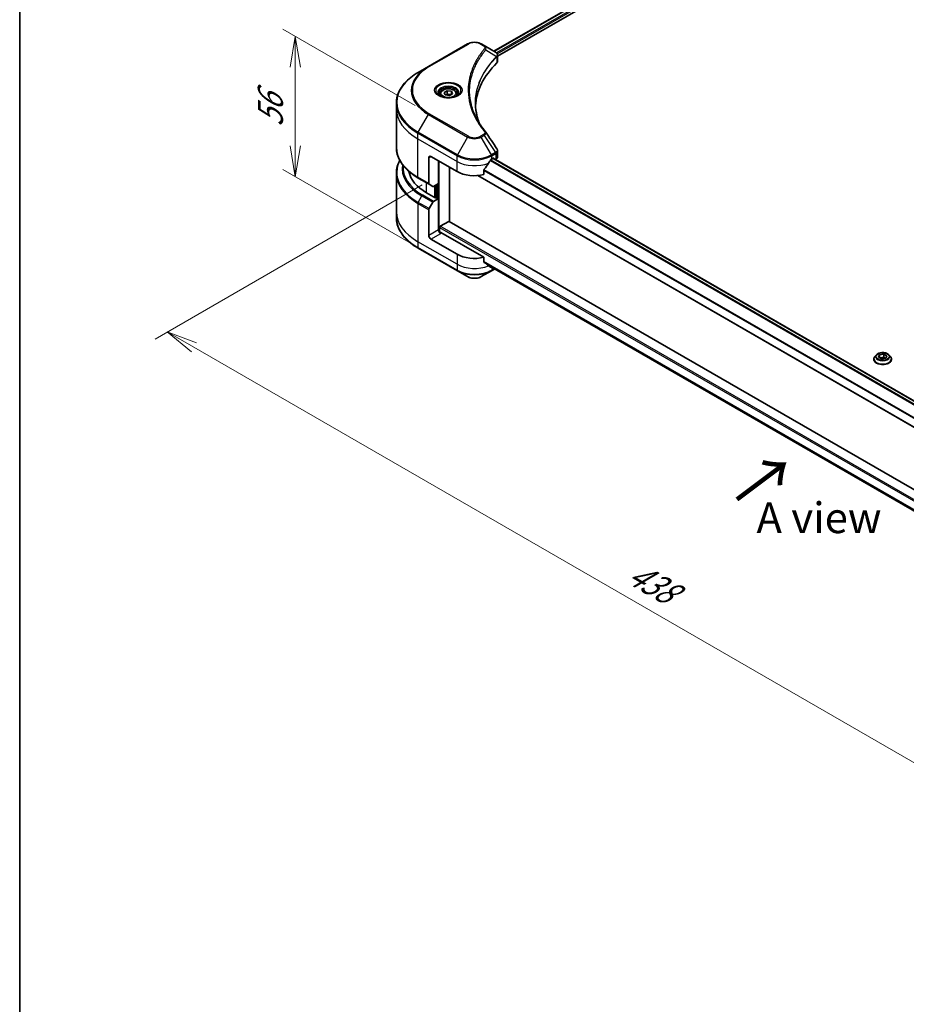
# Model space of a CAD drawing. Units: millimetres. Extents: x 0 to 10226, y 0 to 1967.
# Drawn here: x 0 to 289, y 572 to 893 of the extents above; entities that cross this region are included whole.
import ezdxf

# ---------------------------------------------------------------- set-up
doc = ezdxf.new("R2010")
doc.units = ezdxf.units.MM
for name, color, linetype, lineweight in [('Border (ISO)', 7, 'Continuous', 35), ('Dimension (ISO)', 7, 'Continuous', 18), ('Dimension (ISO) @ 1', 7, 'Continuous', 18), ('Symbol (ISO)', 7, 'Continuous', 18), ('Visible (ISO)', 7, 'Continuous', 35), ('Visible Narrow (ISO)', 7, 'Continuous', 25)]:
    doc.layers.add(name, color=color, linetype=linetype, lineweight=lineweight)
doc.styles.add('Note Text (TK)', font='MS PGothic.ttf')
doc.dimstyles.new('Default - Method 1b (TK)', dxfattribs={"dimscale": 4, "dimtxt": 2.5, "dimasz": 2.5, "dimexe": 1, "dimexo": 1.5, "dimgap": 1, "dimtad": 1, "dimrnd": 1e-08, "dimdsep": 46, "dimtxsty": 'Note Text (TK)', "dimblk": 'OPEN', "dimcen": 0.09, "dimdle": 5, "dimclrd": 100, "dimclre": 100, "dimclrt": 7, "dimadec": 1, "dimazin": 1, "dimtfac": 1, "dimtmove": 0, "dimatfit": 3, "dimldrblk": 'OPEN', "dimfxl": 0, "dimtolj": 1, "dimlwd": -1, "dimlwe": -1, "dimarcsym": 0})

# ---------------------------------------------------------------- blocks, each defined once
blk = doc.blocks.new('図面枠 tk図枠')
at = {"layer": 'Border (ISO)'}
blk.add_line((14.5, 289), (14.5, 8), dxfattribs=at)
blk = doc.blocks.new('_Open')
at = {"color": 0, "linetype": 'ByBlock', "lineweight": -2}
for p, q in [((-1, 0.167), (0, 0)), ((-1, -0.167), (0, 0)), ((0, 0), (-1, 0))]:
    blk.add_line(p, q, dxfattribs=at)
blk = doc.blocks.new('*D33')
at = {"layer": 'Defpoints', "color": 0, "transparency": 16777216}
for p in [(89.71, 887.39), (134.78, 861.37), (137.03, 814.34)]:
    blk.add_point(p, dxfattribs=at)
at = {"layer": 'Dimension (ISO)', "color": 100, "transparency": 16777216}
for p, q in [((128.78, 864.83), (85.71, 889.7)), ((89.71, 851.66), (89.71, 877.39)), ((131.03, 817.81), (85.71, 843.97))]:
    blk.add_line(p, q, dxfattribs=at)
at = {"layer": 'Dimension (ISO)', "color": 100, "transparency": 16777216, "xscale": 10, "yscale": 10, "zscale": 10}
for p, rotation in [((89.71, 887.39), 90), ((89.71, 841.66), 270)]:
    blk.add_blockref('_Open', p, dxfattribs=dict(at, rotation=rotation))
at = {"layer": 'Dimension (ISO)', "color": 7, "transparency": 16777216, "insert": (81.63, 857.85), "char_height": 10, "attachment_point": 4, "rotation": 90, "style": 'Note Text (TK)'}
blk.add_mtext('\\A1;{\\Q30.000;\\W0.816;\\H0.816x;56}', dxfattribs=at)
blk = doc.blocks.new('*D34')
at = {"layer": 'Defpoints', "color": 0, "transparency": 16777216}
for p in [(137.04, 842.44), (48.06, 791.07), (447.79, 664.23)]:
    blk.add_point(p, dxfattribs=at)
at = {"layer": 'Dimension (ISO)', "color": 100, "transparency": 16777216}
for p, q in [((131.04, 838.98), (44.06, 788.76)), ((349.11, 617.25), (56.72, 786.07)), ((441.79, 660.76), (353.77, 609.95))]:
    blk.add_line(p, q, dxfattribs=at)
at = {"layer": 'Dimension (ISO)', "color": 100, "transparency": 16777216, "xscale": 10, "yscale": 10, "zscale": 10}
for p, rotation in [((48.06, 791.07), 150.0000000000001), ((357.77, 612.25), 330.0000000000001)]:
    blk.add_blockref('_Open', p, dxfattribs=dict(at, rotation=rotation))
at = {"layer": 'Dimension (ISO)', "color": 7, "transparency": 16777216, "insert": (198.98, 713.26), "char_height": 10, "attachment_point": 4, "rotation": 330, "style": 'Note Text (TK)'}
blk.add_mtext('\\A1;{\\Q30.000;\\W0.816;\\H0.816x;438}', dxfattribs=at)

msp = doc.modelspace()

# ---------------------------------------------------------------- linework, layer by layer
at = {"layer": 'Visible (ISO)'}
for p, q in [((154.4317, 882.5108), (265.0463, 946.3742)), ((155.6045, 880.915), (266.3552, 944.857)), ((145.8314, 884.9072), (133.1035, 877.5587)), ((151.2266, 884.3613), (150.2811, 884.9072)), ((151.2266, 884.3613), (154.9043, 882.238)), ((155.6045, 879.3142), (155.6045, 881.2123)), ((133.1035, 877.5587), (129.775, 875.637)), ((138.1768, 869.0977), (139.1974, 869.6869)), ((139.1974, 869.6869), (140.5916, 869.4712)), ((139.1974, 868.6255), (139.1974, 869.6869)), ((140.5916, 869.4712), (140.9652, 868.6663)), ((140.5916, 869.4712), (140.5916, 868.4506)), ((136.821, 868.637), (136.821, 868.0171)), ((138.5504, 868.2927), (138.1768, 869.0977)), ((139.9446, 868.077), (138.5504, 868.2927)), ((140.9652, 868.6663), (139.9446, 868.077)), ((142.321, 868.637), (142.321, 868.0171)), ((122.6421, 863.7381), (122.6421, 865.6102)), ((122.6421, 851.2515), (122.6421, 863.7381)), ((133.207, 847.8164), (133.207, 839.4123)), ((133.9141, 848.2246), (142.3994, 843.3256)), ((153.7131, 847.4081), (154.2081, 847.6939)), ((154.1545, 847.663), (392.142, 710.2609)), ((154.4202, 847.5714), (154.4202, 847.5096)), ((154.8617, 847.2547), (155.0187, 847.3454)), ((155.6045, 848.1619), (155.6045, 850.06)), ((136.389, 839.4473), (136.389, 846.7958)), ((139.9245, 827.0563), (139.9245, 844.7545)), ((151.179, 842.3392), (151.179, 843.8835)), ((122.6421, 842.7483), (122.6421, 830.2617)), ((129.775, 841.2246), (133.3106, 839.1834)), ((149.1576, 842.0168), (390.3721, 702.7515)), ((134.5177, 838.4865), (133.3106, 839.1834)), ((136.389, 839.4473), (134.7677, 838.5112)), ((135.6819, 839.039), (135.6819, 834.7933)), ((135.4698, 834.6708), (132.4999, 836.3854)), ((134.7677, 833.6122), (136.389, 834.5483)), ((135.8233, 834.8749), (135.4698, 834.6708)), ((136.389, 834.5483), (135.8233, 834.8749)), ((136.389, 834.5483), (136.389, 824.3421)), ((133.3106, 831.2576), (134.5177, 833.3483)), ((122.6421, 830.2617), (122.6421, 828.3896)), ((133.207, 822.505), (133.207, 830.9091)), ((136.7426, 823.6102), (136.7426, 825.1178)), ((136.9547, 825.4852), (139.7124, 827.0774)), ((401.9083, 675.8), (139.8624, 827.0922)), ((151.179, 815.3948), (137.0961, 823.5256)), ((129.775, 818.3627), (142.503, 811.0142)), ((142.3994, 816.3813), (133.9141, 821.2802)), ((151.179, 813.8505), (151.179, 815.3948)), ((152.4834, 812.7771), (390.3884, 675.4225)), ((142.503, 811.0142), (145.8314, 809.0926)), ((150.2811, 809.0926), (153.6096, 811.0142)), ((153.6096, 811.0142), (154.5731, 811.5706)), ((278.9415, 783.6067), (278.4455, 783.0533)), ((279.5981, 782.8525), (279.9717, 783.6575)), ((280.6188, 782.2633), (279.5981, 782.8525)), ((279.9717, 783.6575), (281.3659, 783.8731)), ((279.9717, 783.6575), (279.9717, 782.6368)), ((280.0275, 782.6046), (281.3659, 782.8117)), ((281.3659, 783.8731), (282.3865, 783.2839)), ((281.3659, 783.8731), (281.3659, 782.8117)), ((281.3659, 782.8117), (281.9572, 782.4703)), ((282.3865, 783.2839), (282.013, 782.4789)), ((283.0431, 783.6067), (283.5392, 783.0533)), ((278.0923, 782.1701), (278.0923, 782.2033)), ((282.013, 782.4789), (280.6188, 782.2633)), ((283.8923, 782.1701), (283.8923, 782.2033))]:
    msp.add_line(p, q, dxfattribs=at)
for centre, major_axis, ratio, start_param, end_param in [((154.3712, 880.2452), (-0.799, 2.1491), 0.76640476, 5.52785131, 5.52857845), ((153.6045, 879.3142), (2, 0), 0.57735027, 5.7600423, 6.28318531), ((200.3822, 863.7381), (-52, 0), 0.57735027, 5.7600423, 6.25033406), ((150.4379, 855.4892), (1.4852, 0.3953), 0.82744179, 0.27049221, 0.36261393), ((133.9141, 847.4081), (-0.5, 0.866), 0.57735027, 5.49778714, 7.06858347), ((148.0563, 851.164), (-5.439, -11.2199), 0.5228786, 1.36554168, 1.45917851), ((148.0563, 850.6741), (8, 0), 0.57735027, 5.45283607, 5.49778714), ((154.2081, 847.449), (0.15, 0.2598), 0.57735027, 5.49778714, 7.06858347), ((153.6045, 848.1619), (2, 0), 0.57735027, 5.49778714, 6.28318531), ((148.0563, 851.164), (-5.439, -11.2199), 0.5228786, 1.15795131, 1.36554168), ((146.6421, 844.5504), (-20, 0), 0.57735027, 0.10340976, 0.78539816), ((148.0563, 846.5916), (8, 0), 0.57735027, 3.92699082, 5.11339037), ((133.5606, 839.6164), (-0.25, -0.433), 0.57735027, 5.49778714, 6.28318531), ((134.7677, 838.9195), (-0.25, -0.433), 0.57735027, 0, 0.78539816), ((133.5606, 831.1132), (0.25, 0.433), 0.57735027, 1.57079633, 2.35619449), ((134.7677, 833.204), (0.25, 0.433), 0.57735027, 0.78539816, 1.57079633), ((136.9547, 825.2402), (-0.15, -0.2598), 0.57735027, 3.92699082, 5.49778714), ((139.7124, 826.8324), (0.15, 0.2598), 0.57735027, 0, 0.78539816), ((133.9141, 822.0967), (0.5, -0.866), 0.57735027, 3.92699082, 5.49778714), ((137.0961, 823.9339), (-0.5, 0.866), 0.57735027, 0.78539816, 2.35619449), ((136.7426, 823.3215), (0.5, 0), 0.57735027, 0.78539816, 1.81411083), ((148.0563, 819.6472), (-8, 0), 0.57735027, 0.78539816, 1.97179772), ((148.0563, 815.0749), (-7.9882, 5.5845), 0.07779162, 4.1487695, 4.35635987), ((148.0563, 815.0749), (-7.9882, 5.5845), 0.07779162, 4.05513267, 4.1487695), ((148.0563, 815.5648), (-8, 0), 0.57735027, 2.31124341, 2.3207181)]:
    msp.add_ellipse(centre, major_axis=major_axis, ratio=ratio, start_param=start_param, end_param=end_param, dxfattribs=at)
for points, knots in [([(145.8314, 884.9072), (146.0775, 885.0493), (146.353, 885.1638), (146.9414, 885.3369), (147.2544, 885.3953), (147.8933, 885.4537), (148.2192, 885.4537), (148.8582, 885.3953), (149.1711, 885.3369), (149.7595, 885.1638), (150.0351, 885.0493), (150.2811, 884.9072)], [4.71238898, 4.71238898, 4.71238898, 4.71238898, 5.02654825, 5.02654825, 5.34070751, 5.34070751, 5.65486678, 5.65486678, 5.96902604, 5.96902604, 6.28318531, 6.28318531, 6.28318531, 6.28318531]), ([(154.9186, 882.2296), (154.9921, 882.1865), (155.062, 882.1392), (155.1934, 882.0356), (155.2549, 881.9792), (155.3672, 881.8557), (155.4181, 881.7885), (155.5048, 881.642), (155.5407, 881.5626), (155.5906, 881.3932), (155.6045, 881.3033), (155.6045, 881.2123)], [0, 0, 0, 0, 0.023575597, 0.023575597, 0.047151194, 0.047151194, 0.070726791, 0.070726791, 0.094302388, 0.094302388, 0.117877985, 0.117877985, 0.117877985, 0.117877985]), ([(129.775, 875.637), (128.8853, 875.1234), (128.0633, 874.568), (126.5748, 873.3852), (125.9084, 872.7577), (124.7487, 871.4436), (124.2554, 870.7569), (123.4576, 869.3393), (123.1531, 868.6083), (122.7453, 867.1216), (122.6421, 866.3659), (122.6421, 865.6102)], [1.570796327, 1.570796327, 1.570796327, 1.570796327, 1.727875959, 1.727875959, 1.884955592, 1.884955592, 2.042035225, 2.042035225, 2.199114858, 2.199114858, 2.35619449, 2.35619449, 2.35619449, 2.35619449]), ([(136.821, 868.637), (136.821, 868.8084), (136.8614, 868.979), (137.0166, 869.3082), (137.1366, 869.4646), (137.453, 869.7589), (137.6576, 869.8923), (138.1261, 870.1143), (138.3918, 870.2012), (138.9512, 870.3185), (139.2445, 870.3493), (139.8309, 870.3535), (140.1239, 870.3272), (140.684, 870.2193), (140.9509, 870.1375), (141.4342, 869.9219), (141.6503, 869.7877), (142.0009, 869.4746), (142.1381, 869.2962), (142.2869, 868.9518), (142.321, 868.7947), (142.321, 868.637)], [5.49778714, 5.49778714, 5.49778714, 5.49778714, 5.76358151, 5.76358151, 6.05320602, 6.05320602, 6.38130093, 6.38130093, 6.7200118, 6.7200118, 7.05614499, 7.05614499, 7.3907044, 7.3907044, 7.72661984, 7.72661984, 8.06527209, 8.06527209, 8.39487174, 8.39487174, 8.6393798, 8.6393798, 8.6393798, 8.6393798]), ([(136.9452, 867.9221), (136.9115, 867.9461), (136.8792, 867.9705), (136.7538, 868.0701), (136.6725, 868.1472), (136.5367, 868.301), (136.4823, 868.3777), (136.3983, 868.527), (136.3686, 868.5995), (136.3301, 868.7401), (136.321, 868.8082), (136.321, 868.8762)], [3.247221149, 3.247221149, 3.247221149, 3.247221149, 3.298672286, 3.298672286, 3.455751919, 3.455751919, 3.612831552, 3.612831552, 3.769911184, 3.769911184, 3.926990817, 3.926990817, 3.926990817, 3.926990817]), ([(136.6693, 868.0669), (136.9459, 867.9073), (137.2726, 867.7671), (137.9973, 867.5458), (138.3958, 867.4653), (139.2237, 867.3762), (139.6532, 867.3683), (140.4947, 867.4273), (140.9067, 867.4944), (141.6659, 867.6935), (142.0136, 867.8252), (142.3675, 868.0079), (142.4209, 868.0371), (142.4726, 868.0669)], [3.14159265, 3.14159265, 3.14159265, 3.14159265, 3.4403958, 3.4403958, 3.74272298, 3.74272298, 4.04794488, 4.04794488, 4.35345517, 4.35345517, 4.65653194, 4.65653194, 4.71238898, 4.71238898, 4.71238898, 4.71238898]), ([(142.821, 868.8762), (142.821, 868.8082), (142.8119, 868.7401), (142.7734, 868.5995), (142.7437, 868.527), (142.6597, 868.3777), (142.6053, 868.301), (142.4695, 868.1472), (142.3881, 868.0701), (142.2628, 867.9705), (142.2305, 867.9461), (142.1968, 867.9221)], [0.785398163, 0.785398163, 0.785398163, 0.785398163, 0.942477796, 0.942477796, 1.099557429, 1.099557429, 1.256637061, 1.256637061, 1.413716694, 1.413716694, 1.465167832, 1.465167832, 1.465167832, 1.465167832]), ([(149.6761, 859.1091), (149.6666, 859.1329), (149.6572, 859.1567), (149.4374, 859.716), (149.253, 860.2545), (148.9366, 861.3359), (148.8047, 861.8788), (148.5935, 862.9675), (148.5143, 863.5133), (148.4086, 864.6062), (148.3822, 865.1534), (148.3822, 865.7007)], [1.55499619, 1.55499619, 1.55499619, 1.55499619, 1.56799787, 1.56799787, 1.86071038, 1.86071038, 2.15342288, 2.15342288, 2.44613539, 2.44613539, 2.73884789, 2.73884789, 2.73884789, 2.73884789]), ([(148.8633, 860.5181), (149.0164, 860.2296), (149.1769, 859.9424), (149.5127, 859.3704), (149.688, 859.0857), (150.0532, 858.5191), (150.2432, 858.2373), (150.6377, 857.6767), (150.8422, 857.3979), (151.2655, 856.8438), (151.4809, 856.5728), (151.7105, 856.2947)], [4.024932757, 4.024932757, 4.024932757, 4.024932757, 4.185188705, 4.185188705, 4.345444652, 4.345444652, 4.5057006, 4.5057006, 4.665956547, 4.665956547, 4.826212494, 4.826212494, 4.826212494, 4.826212494]), ([(129.775, 841.2246), (128.8853, 841.7383), (128.0633, 842.2937), (126.5748, 843.4765), (125.9084, 844.1039), (124.7487, 845.418), (124.2554, 846.1048), (123.4576, 847.5224), (123.1531, 848.2534), (122.7453, 849.7401), (122.6421, 850.4957), (122.6421, 851.2515)], [3.141592654, 3.141592654, 3.141592654, 3.141592654, 3.298672286, 3.298672286, 3.455751919, 3.455751919, 3.612831552, 3.612831552, 3.769911184, 3.769911184, 3.926990817, 3.926990817, 3.926990817, 3.926990817]), ([(155.3846, 850.7484), (155.411, 850.7085), (155.4357, 850.6673), (155.4807, 850.5822), (155.5012, 850.5384), (155.5371, 850.4481), (155.5526, 850.4017), (155.578, 850.3068), (155.5878, 850.2583), (155.6011, 850.1599), (155.6045, 850.1101), (155.6045, 850.06)], [0.0140408951, 0.0140408951, 0.0140408951, 0.0140408951, 0.027014678, 0.027014678, 0.0399884609, 0.0399884609, 0.0529622438, 0.0529622438, 0.0659360267, 0.0659360267, 0.0789098096, 0.0789098096, 0.0789098096, 0.0789098096]), ([(123.7541, 846.9999), (123.4051, 846.3496), (123.1353, 845.6814), (122.7453, 844.2597), (122.6421, 843.504), (122.6421, 842.7483)], [3.626556533, 3.626556533, 3.626556533, 3.626556533, 3.769911184, 3.769911184, 3.926990817, 3.926990817, 3.926990817, 3.926990817]), ([(153.4532, 847.2647), (153.4254, 847.25), (153.3954, 847.2283), (153.3401, 847.1749), (153.3146, 847.1431), (153.2896, 847.1038), (153.285, 847.096), (153.2806, 847.088)], [0.1356732242, 0.1356732242, 0.1356732242, 0.1356732242, 0.1469944231, 0.1469944231, 0.158315622, 0.158315622, 0.1609890322, 0.1609890322, 0.1609890322, 0.1609890322]), ([(151.2478, 844.0574), (151.2292, 844.0342), (151.213, 844.0084), (151.1865, 843.9486), (151.179, 843.9142), (151.179, 843.8835)], [-0.0201836507, -0.0201836507, -0.0201836507, -0.0201836507, -0.0112759257, -0.0112759257, 0, 0, 0, 0]), ([(129.775, 818.3627), (128.8853, 818.8764), (128.0633, 819.4318), (126.5748, 820.6146), (125.9084, 821.242), (124.7487, 822.5561), (124.2554, 823.2429), (123.4576, 824.6605), (123.1531, 825.3915), (122.7453, 826.8782), (122.6421, 827.6338), (122.6421, 828.3896)], [1.570796327, 1.570796327, 1.570796327, 1.570796327, 1.727875959, 1.727875959, 1.884955592, 1.884955592, 2.042035225, 2.042035225, 2.199114858, 2.199114858, 2.35619449, 2.35619449, 2.35619449, 2.35619449]), ([(151.179, 813.8505), (151.179, 813.8193), (151.1867, 813.7881), (151.2136, 813.7417), (151.2296, 813.7244), (151.2478, 813.7108)], [0.093260715, 0.093260715, 0.093260715, 0.093260715, 0.1047444472, 0.1047444472, 0.1134564756, 0.1134564756, 0.1134564756, 0.1134564756]), ([(153.2806, 812.155), (153.285, 812.1515), (153.2896, 812.1483), (153.3146, 812.1339), (153.3401, 812.1278), (153.3954, 812.1312), (153.4254, 812.1406), (153.4532, 812.1553)], [0.1103900742, 0.1103900742, 0.1103900742, 0.1103900742, 0.1130634845, 0.1130634845, 0.1243846834, 0.1243846834, 0.1357058823, 0.1357058823, 0.1357058823, 0.1357058823]), ([(145.8314, 809.0926), (146.0775, 808.9505), (146.353, 808.8359), (146.9414, 808.6628), (147.2544, 808.6044), (147.8933, 808.546), (148.2192, 808.546), (148.8582, 808.6044), (149.1711, 808.6628), (149.7595, 808.8359), (150.0351, 808.9505), (150.2811, 809.0926)], [4.71238898, 4.71238898, 4.71238898, 4.71238898, 5.02654825, 5.02654825, 5.34070751, 5.34070751, 5.65486678, 5.65486678, 5.96902604, 5.96902604, 6.28318531, 6.28318531, 6.28318531, 6.28318531]), ([(278.4455, 783.0533), (278.4008, 783.0034), (278.3598, 782.9519), (278.2859, 782.8456), (278.2529, 782.7909), (278.1957, 782.6787), (278.1714, 782.6213), (278.1322, 782.5043), (278.1173, 782.4448), (278.0974, 782.3246), (278.0923, 782.264), (278.0923, 782.2033)], [3.449424205, 3.449424205, 3.449424205, 3.449424205, 3.544937527, 3.544937527, 3.64045085, 3.64045085, 3.735964172, 3.735964172, 3.831477495, 3.831477495, 3.926990817, 3.926990817, 3.926990817, 3.926990817]), ([(283.0431, 783.6067), (282.9204, 783.7436), (282.7646, 783.8636), (282.3969, 784.0704), (282.1827, 784.1555), (281.723, 784.2797), (281.4776, 784.319), (280.9803, 784.3492), (280.7284, 784.3403), (280.241, 784.2755), (280.0056, 784.2194), (279.5729, 784.0634), (279.3759, 783.9632), (279.1081, 783.7714), (279.0184, 783.6923), (278.9415, 783.6067)], [1.26296478, 1.26296478, 1.26296478, 1.26296478, 1.5839777, 1.5839777, 1.9184063, 1.9184063, 2.25148375, 2.25148375, 2.58279719, 2.58279719, 2.9145331, 2.9145331, 3.24851107, 3.24851107, 3.4494242, 3.4494242, 3.4494242, 3.4494242]), ([(283.8923, 782.2033), (283.8923, 782.264), (283.8873, 782.3246), (283.8674, 782.4448), (283.8525, 782.5043), (283.8133, 782.6213), (283.789, 782.6787), (283.7318, 782.7909), (283.6988, 782.8456), (283.6249, 782.9519), (283.5839, 783.0034), (283.5392, 783.0533)], [0.785398163, 0.785398163, 0.785398163, 0.785398163, 0.880911486, 0.880911486, 0.976424808, 0.976424808, 1.071938131, 1.071938131, 1.167451453, 1.167451453, 1.262964775, 1.262964775, 1.262964775, 1.262964775]), ([(278.0923, 782.1701), (278.0923, 781.9912), (278.1395, 781.8129), (278.3223, 781.4712), (278.4613, 781.3086), (278.82, 781.0136), (279.0427, 780.8826), (279.5466, 780.6686), (279.828, 780.5859), (280.4196, 780.4771), (280.7296, 780.4508), (281.3478, 780.4566), (281.6559, 780.4886), (282.2403, 780.6082), (282.5163, 780.6958), (283.0093, 780.9192), (283.226, 781.0551), (283.5757, 781.3636), (283.7092, 781.5361), (283.8582, 781.8653), (283.8923, 782.0176), (283.8923, 782.1701)], [3.92699082, 3.92699082, 3.92699082, 3.92699082, 4.2267014, 4.2267014, 4.53911238, 4.53911238, 4.86360542, 4.86360542, 5.18933336, 5.18933336, 5.51408383, 5.51408383, 5.83843868, 5.83843868, 6.16327278, 6.16327278, 6.48907018, 6.48907018, 6.81298523, 6.81298523, 7.06858347, 7.06858347, 7.06858347, 7.06858347])]:
    msp.add_open_spline(points, degree=3, knots=knots, dxfattribs=at)
for points, weights in [([(139.1974, 868.6255), (138.9469, 868.3974), (138.7297, 868.265)], [1, 1.07039454817, 1.07672477615]), ([(140.5098, 868.4034), (139.8629, 868.3601), (139.1974, 868.6255)], [1.01523736138, 1.14666441016, 1])]:
    msp.add_rational_spline(points, weights, degree=2, dxfattribs=at)
msp.add_open_spline([(151.7817, 856.1984), (152.9814, 854.3808), (154.1824, 852.5642), (155.3846, 850.7484)], degree=3, dxfattribs=at)
at = {"layer": 'Visible Narrow (ISO)'}
for p, q in [((154.5196, 882.4601), (265.1875, 946.3543)), ((265.931, 945.9184), (155.2263, 882.0031)), ((155.4894, 881.6651), (266.1431, 945.551)), ((133.3535, 877.534), (146.0814, 884.8824)), ((150.0311, 884.8824), (150.9766, 884.3366)), ((151.7392, 882.9785), (155.2736, 880.8173)), ((155.337, 880.702), (155.337, 878.7373)), ((129.775, 856.1607), (133.1035, 861.9257)), ((133.1035, 861.9257), (145.8314, 854.5772)), ((146.0814, 854.8411), (133.3535, 862.1896)), ((129.6715, 853.9401), (129.6715, 855.8122)), ((129.6715, 855.8122), (142.3994, 848.4638)), ((129.6715, 853.9401), (142.3994, 846.5916)), ((129.6715, 841.4535), (129.6715, 853.9401)), ((142.503, 848.8122), (129.775, 856.1607)), ((145.8314, 854.5772), (142.503, 848.8122)), ((150.9766, 855.387), (150.0311, 854.8411)), ((150.2811, 854.5772), (151.2266, 855.1231)), ((153.6096, 848.8122), (150.2811, 854.5772)), ((151.2266, 855.1231), (154.9043, 849.5597)), ((133.207, 847.8164), (133.9141, 848.2246)), ((142.3994, 846.5916), (142.3994, 848.4638)), ((153.2112, 846.9648), (391.3083, 709.4994)), ((391.475, 709.6794), (153.3367, 847.1686)), ((154.9043, 849.5597), (153.6096, 848.8122)), ((153.7131, 848.4638), (155.0078, 849.2113)), ((153.7131, 847.4081), (153.7131, 848.4638)), ((154.0667, 847.6123), (392.066, 710.2033)), ((154.2081, 847.6939), (154.4202, 847.5714)), ((155.0187, 849.2175), (155.0187, 847.3454)), ((136.6011, 823.6365), (136.6011, 846.6733)), ((142.3994, 843.3256), (142.3994, 846.5916)), ((390.3721, 705.8356), (151.1843, 843.9308)), ((133.207, 839.4123), (129.6715, 841.4535)), ((390.3721, 702.853), (149.3105, 842.0299)), ((151.179, 843.7202), (390.3721, 705.6221)), ((132.4999, 836.3854), (132.4999, 839.6514)), ((135.1162, 838.7124), (135.1162, 834.8749)), ((135.5405, 834.7116), (135.5405, 838.9574)), ((136.1769, 839.3248), (136.1769, 834.6708)), ((129.775, 833.2988), (130.9822, 835.3896)), ((130.9822, 835.3896), (134.5177, 833.3483)), ((134.7677, 833.6122), (131.2322, 835.6535)), ((129.6715, 832.9503), (129.6715, 820.4637)), ((129.6715, 832.9503), (133.207, 830.9091)), ((133.3106, 831.2576), (129.775, 833.2988)), ((136.7426, 825.1178), (401.9076, 672.0247)), ((401.9076, 672.5146), (136.9547, 825.4852)), ((139.7124, 827.0774), (401.9076, 675.6989)), ((136.389, 824.3421), (133.207, 822.505)), ((133.9141, 821.2802), (137.0961, 823.1174)), ((142.3994, 813.1153), (129.6715, 820.4637)), ((129.6715, 820.4637), (129.6715, 818.5916)), ((142.3994, 811.2431), (129.6715, 818.5916)), ((142.3994, 816.3813), (142.3994, 813.1153)), ((142.3994, 813.1153), (142.3994, 811.2431)), ((390.4727, 675.8576), (151.179, 814.0138)), ((151.179, 813.9138), (390.45, 675.7706)), ((390.3886, 675.4239), (152.476, 812.7828)), ((153.4532, 812.1553), (152.7985, 812.5333)), ((153.7131, 812.0671), (153.7131, 811.2431)), ((154.4267, 811.6551), (153.7131, 811.2431))]:
    msp.add_line(p, q, dxfattribs=at)
for centre, major_axis, ratio, start_param, end_param in [((146.0814, 884.4742), (-0.25, 0.433), 0.57735027, 5.49778714, 6.28318531), ((148.0563, 883.7422), (2.7929, 0), 0.57735027, 0.78539816, 2.35619449), ((150.0311, 884.4742), (0.25, 0.433), 0.57735027, 0, 0.78539816), ((150.9766, 883.9283), (0.25, 0.433), 0.57735027, 0, 0.78539816), ((151.3248, 882.9307), (0.3856, -0.3182), 0.7371107, 0.95417388, 2.11728116), ((154.8662, 880.8132), (-0.3544, 0.3527), 0.70765843, 3.75530177, 4.10367434), ((154.9039, 880.8463), (0.3038, -0.3971), 0.7825254, 0.71441804, 1.11451017), ((146.6421, 869.7422), (-19.1464, 0), 0.57735027, 5.49778714, 7.06858347), ((146.6421, 869.8618), (-18.7929, 0), 0.57735027, 5.49778714, 7.06858347), ((133.3535, 877.1257), (-0.25, 0.433), 0.57735027, 5.49778714, 6.28318531), ((146.6421, 865.8989), (-23.8536, 0), 0.57735027, 5.49778714, 7.06858347), ((139.571, 869.7422), (-4.1036, 0), 0.57735027, 2.35619449, 7.06858347), ((139.571, 869.1649), (3.3964, 0), 0.57735027, 5.59811367, 10.10984959), ((139.571, 868.8762), (-3.25, 0), 0.57735027, 3.14159265, 6.28318531), ((139.571, 868.637), (-2.75, 0), 0.57735027, 0, 0.56017967), ((139.571, 868.637), (2.75, 0), 0.57735027, 5.72300564, 6.28318531), ((146.6421, 865.6102), (-24, 0), 0.57735027, 0, 0.78539816), ((146.6421, 863.7381), (-24, 0), 0.57735027, 0, 0.78539816), ((133.3535, 861.7814), (0.25, 0.433), 0.57735027, 0.78539816, 1.57079633), ((130.025, 856.0164), (0.25, 0.433), 0.57735027, 1.57079633, 2.35619449), ((146.0814, 854.4329), (-0.25, -0.433), 0.57735027, 3.92699082, 4.71238898), ((148.0563, 855.8618), (3.1464, 0), 0.57735027, 3.92699082, 5.49778714), ((148.0563, 855.9813), (-2.7929, 0), 0.57735027, 0.78539816, 2.35619449), ((150.0311, 854.4329), (0.25, -0.433), 0.57735027, 1.57079633, 2.35619449), ((150.9766, 854.9788), (0.25, -0.433), 0.57735027, 1.57079633, 2.35619449), ((151.3248, 855.9764), (0.3856, 0.3182), 0.7371107, 0, 1.02431149), ((146.6421, 851.2515), (-24, 0), 0.57735027, 0, 0.78539816), ((146.6421, 843.037), (-23.8536, 0), 0.57735027, 5.99440989, 7.06858347), ((142.753, 848.6679), (0.25, 0.433), 0.57735027, 1.57079633, 2.35619449), ((148.0563, 851.7298), (8, 0), 0.57735027, 3.92699082, 5.49778714), ((148.0563, 852.0184), (-7.8536, 0), 0.57735027, 0.78539816, 2.35619449), ((153.3596, 848.6679), (0.25, -0.433), 0.57735027, 0.78539816, 1.57079633), ((154.6543, 849.4154), (-0.25, 0.433), 0.57735027, 3.92699082, 4.71238898), ((154.6652, 849.4216), (0.2465, -0.435), 0.58272546, 0.79011911, 1.57603082), ((146.6421, 844.4308), (-22.1464, 0), 0.57735027, 6.1864913, 7.06858347), ((146.6421, 844.5504), (-21.7929, 0), 0.57735027, 6.22449171, 7.06858347), ((148.0563, 849.8576), (8, 0), 0.57735027, 3.92699082, 5.33033906), ((146.6421, 842.7483), (-24, 0), 0.57735027, 0, 0.78539816), ((130.025, 841.6576), (-0.25, -0.433), 0.57735027, 5.49778714, 6.28318531), ((131.2322, 835.2452), (-0.25, -0.433), 0.57735027, 3.92699082, 4.71238898), ((130.025, 833.1545), (0.25, 0.433), 0.57735027, 1.57079633, 2.35619449), ((146.6421, 830.2617), (-24, 0), 0.57735027, 0, 0.78539816), ((146.6421, 828.3896), (-24, 0), 0.57735027, 0, 0.78539816), ((130.025, 818.7957), (-0.25, -0.433), 0.57735027, 5.49778714, 6.28318531), ((148.0563, 816.3813), (-8, 0), 0.57735027, 0.78539816, 2.18874641), ((148.0563, 814.5091), (-8, 0), 0.57735027, 0.78539816, 2.35619449), ((142.753, 811.4473), (-0.25, -0.433), 0.57735027, 5.49778714, 6.28318531), ((148.0563, 814.2204), (7.8536, 0), 0.57735027, 3.92699082, 5.49778714), ((148.0563, 810.3771), (-3.1464, 0), 0.57735027, 0.78539816, 2.35619449), ((153.3596, 811.4473), (0.25, -0.433), 0.57735027, 0, 0.78539816), ((280.9923, 782.2923), (-2.8677, 0), 0.57735027, 5.8056187, 9.90234457), ((280.9923, 782.9939), (-2.3092, 0), 0.57735027, 5.8056187, 9.90234457), ((280.9923, 782.2033), (-2.9, 0), 0.57735027, 0, 3.14159265), ((280.9923, 782.1701), (2.9, 0), 0.57735027, 3.14159265, 6.28318531)]:
    msp.add_ellipse(centre, major_axis=major_axis, ratio=ratio, start_param=start_param, end_param=end_param, dxfattribs=at)
for centre, major_axis in [((139.571, 869.8618), (4.4571, 0)), ((139.571, 868.882), (-2.45, 0)), ((280.9923, 783.0682), (2.1415, 0))]:
    msp.add_ellipse(centre, major_axis=major_axis, ratio=0.57735027, dxfattribs=at)
for points, knots in [([(151.3248, 883.3389), (151.2755, 883.2791), (151.2264, 883.2192), (151.1181, 883.0859), (151.059, 883.0125), (150.9152, 882.8319), (150.8311, 882.7246), (150.6399, 882.4772), (150.5336, 882.3369), (150.2933, 882.0132), (150.1605, 881.8294), (149.8621, 881.4053), (149.6986, 881.1643), (149.3344, 880.6075), (149.1373, 880.2909), (148.7212, 879.5868), (148.5063, 879.1985), (148.035, 878.2859), (147.789, 877.7599), (147.2783, 876.5422), (147.0301, 875.8483), (146.5536, 874.243), (146.3536, 873.3287), (146.0859, 871.4372), (146.0271, 870.4596), (146.0766, 868.1027), (146.2638, 866.7239), (147.0546, 863.583), (147.7664, 861.8299), (149.1022, 859.4731), (149.5087, 858.8284), (150.2524, 857.7593), (150.5702, 857.3305), (151, 856.7846), (151.0969, 856.6635), (151.2381, 856.49), (151.2814, 856.4373), (151.3248, 856.3847)], [0, 0, 0, 0, 0.0344265, 0.0344265, 0.07650467, 0.07650467, 0.1377084, 0.1377084, 0.21727325, 0.21727325, 0.32070756, 0.32070756, 0.45517217, 0.45517217, 0.62997615, 0.62997615, 0.8417425, 0.8417425, 1.12477817, 1.12477817, 1.49272454, 1.49272454, 1.97105483, 1.97105483, 2.47873595, 2.47873595, 3.19579554, 3.19579554, 4.127973, 4.127973, 4.4843018, 4.4843018, 4.72660511, 4.72660511, 4.79590965, 4.79590965, 4.82621249, 4.82621249, 4.82621249, 4.82621249]), ([(148.8634, 860.5181), (148.0616, 862.0294), (147.4602, 863.5764), (146.7259, 866.4946), (146.5405, 867.8612), (146.4915, 870.1979), (146.5498, 871.1672), (146.8149, 873.043), (147.0129, 873.9498), (147.485, 875.5425), (147.7308, 876.2309), (148.2367, 877.4393), (148.4804, 877.9613), (148.9472, 878.8671), (149.1601, 879.2525), (149.5722, 879.9515), (149.7674, 880.2659), (150.1282, 880.8187), (150.2902, 881.058), (150.5858, 881.4792), (150.7174, 881.6617), (150.9554, 881.9831), (151.0607, 882.1225), (151.25, 882.3682), (151.3334, 882.4748), (151.4759, 882.6541), (151.5344, 882.7271), (151.6417, 882.8595), (151.6902, 882.9181), (151.7392, 882.9785)], [-4.02493276, -4.02493276, -4.02493276, -4.02493276, -3.19579554, -3.19579554, -2.47873595, -2.47873595, -1.97105483, -1.97105483, -1.49272454, -1.49272454, -1.12477817, -1.12477817, -0.8417425, -0.8417425, -0.62997615, -0.62997615, -0.45517217, -0.45517217, -0.32070756, -0.32070756, -0.21727325, -0.21727325, -0.1377084, -0.1377084, -0.07650467, -0.07650467, -0.0344265, -0.0344265, 0, 0, 0, 0]), ([(150.9766, 884.3366), (151.0472, 884.2958), (151.1113, 884.2514), (151.2585, 884.128), (151.3299, 884.0444), (151.4419, 883.8425), (151.4668, 883.7211), (151.4329, 883.511), (151.3928, 883.4213), (151.3248, 883.3389)], [0, 0, 0, 0, 0.029936483, 0.029936483, 0.077834855, 0.077834855, 0.14010274, 0.14010274, 0.187502416, 0.187502416, 0.187502416, 0.187502416]), ([(151.7392, 882.9785), (151.815, 883.1341), (151.8478, 883.2765), (151.8574, 883.5853), (151.812, 883.7457), (151.6602, 884.004), (151.5699, 884.1075), (151.3892, 884.2584), (151.3116, 884.3122), (151.2266, 884.3613)], [-0.187502416, -0.187502416, -0.187502416, -0.187502416, -0.14010274, -0.14010274, -0.077834855, -0.077834855, -0.029936483, -0.029936483, 0, 0, 0, 0]), ([(155.2736, 880.8173), (155.1563, 880.6993), (155.0407, 880.5819), (154.6495, 880.1771), (154.3808, 879.888), (153.6339, 879.0516), (153.1762, 878.4981), (151.1422, 875.8303), (149.9579, 873.6161), (148.6645, 869.6112), (148.37, 867.8409), (148.3301, 864.6556), (148.4856, 863.2408), (149.0268, 860.9241), (149.3138, 860.0146), (149.6727, 859.1146)], [-5.47772979, -5.47772979, -5.47772979, -5.47772979, -5.40661912, -5.40661912, -5.23453446, -5.23453446, -4.91295092, -4.91295092, -3.70555522, -3.70555522, -2.7767893, -2.7767893, -2.03555087, -2.03555087, -1.55154, -1.55154, -1.55154, -1.55154]), ([(148.3822, 865.7007), (148.3822, 865.773), (148.3826, 865.8453), (148.4057, 867.688), (148.6998, 869.4575), (149.9912, 873.4621), (151.1738, 875.6771), (153.2051, 878.3473), (153.6621, 878.9014), (154.408, 879.7388), (154.6763, 880.0283), (155.067, 880.4337), (155.1827, 880.5518), (155.2997, 880.6694)], [2.73884789, 2.73884789, 2.73884789, 2.73884789, 2.7767893, 2.7767893, 3.70555522, 3.70555522, 4.91295092, 4.91295092, 5.23453446, 5.23453446, 5.40661912, 5.40661912, 5.47772979, 5.47772979, 5.47772979, 5.47772979]), ([(154.9043, 882.238), (154.9065, 882.2367), (154.9087, 882.2355), (154.913, 882.2329), (154.9152, 882.2317), (154.9174, 882.2304)], [-0.00153668531, -0.00153668531, -0.00153668531, -0.00153668531, -0.00076834266, -0.00076834266, -0.00000000001, -0.00000000001, -0.00000000001, -0.00000000001]), ([(154.9174, 882.2304), (155.1647, 882.0849), (155.3436, 881.9016), (155.5001, 881.545), (155.515, 881.3794), (155.4436, 881.1029), (155.3933, 880.9946), (155.3167, 880.8847)], [0, 0, 0, 0, 0.087259675, 0.087259675, 0.154661595, 0.154661595, 0.196787795, 0.196787795, 0.196787795, 0.196787795]), ([(155.3167, 880.8847), (155.3098, 880.8748), (155.3028, 880.8644), (155.2884, 880.842), (155.2811, 880.8301), (155.2736, 880.8173)], [-0.007586184, -0.007586184, -0.007586184, -0.007586184, -0.003793092, -0.003793092, 0, 0, 0, 0]), ([(155.2997, 880.6694), (155.3059, 880.6756), (155.3121, 880.6814), (155.3246, 880.6923), (155.3308, 880.6973), (155.337, 880.702)], [0, 0, 0, 0, 0.003793092, 0.003793092, 0.007586184, 0.007586184, 0.007586184, 0.007586184]), ([(155.337, 880.702), (155.4296, 880.7783), (155.5, 880.865), (155.5844, 881.0391), (155.6042, 881.1249), (155.6043, 881.2123)], [-0.1967877948, -0.1967877948, -0.1967877948, -0.1967877948, -0.1546615949, -0.1546615949, -0.1178779852, -0.1178779852, -0.1178779852, -0.1178779852]), ([(151.3248, 856.3847), (151.3633, 856.338), (151.3929, 856.2889), (151.4477, 856.1583), (151.4596, 856.0751), (151.4409, 855.8852), (151.3963, 855.7791), (151.2404, 855.5713), (151.1224, 855.4712), (150.9766, 855.387)], [0, 0, 0, 0, 0.026852665, 0.026852665, 0.069816928, 0.069816928, 0.125670471, 0.125670471, 0.187504168, 0.187504168, 0.187504168, 0.187504168]), ([(151.2266, 855.1231), (151.4022, 855.2283), (151.5463, 855.347), (151.7475, 855.5881), (151.8116, 855.709), (151.859, 855.9221), (151.8578, 856.0146), (151.8177, 856.1346), (151.8022, 856.1674), (151.7817, 856.1985)], [-0.187504168, -0.187504168, -0.187504168, -0.187504168, -0.125670471, -0.125670471, -0.069816928, -0.069816928, -0.026852665, -0.026852665, -0.010060657, -0.010060657, -0.010060657, -0.010060657]), ([(155.3846, 850.7485), (155.4065, 850.7155), (155.4249, 850.6816), (155.4867, 850.5417), (155.5035, 850.4309), (155.4792, 850.1777), (155.4188, 850.0358), (155.2191, 849.7803), (155.0836, 849.6656), (154.9174, 849.5675)], [0.014040895, 0.014040895, 0.014040895, 0.014040895, 0.029522231, 0.029522231, 0.076757801, 0.076757801, 0.138164041, 0.138164041, 0.196787795, 0.196787795, 0.196787795, 0.196787795]), ([(154.9174, 849.5675), (154.9152, 849.5662), (154.913, 849.5649), (154.9087, 849.5623), (154.9065, 849.561), (154.9043, 849.5597)], [-0.00153668531, -0.00153668531, -0.00153668531, -0.00153668531, -0.00076834265, -0.00076834265, 0, 0, 0, 0]), ([(155.0078, 849.2113), (155.0097, 849.2123), (155.0115, 849.2134), (155.0151, 849.2154), (155.0169, 849.2165), (155.0187, 849.2175)], [0, 0, 0, 0, 0.00076834265, 0.00076834265, 0.00153668531, 0.00153668531, 0.00153668531, 0.00153668531]), ([(155.0187, 849.2175), (155.2029, 849.3224), (155.3507, 849.451), (155.552, 849.7384), (155.6044, 849.8974), (155.6045, 850.06)], [-0.196787795, -0.196787795, -0.196787795, -0.196787795, -0.138164041, -0.138164041, -0.07890981, -0.07890981, -0.07890981, -0.07890981])]:
    msp.add_open_spline(points, degree=3, knots=knots, dxfattribs=at)

# ---------------------------------------------------------------- block references
at = {"xscale": 4, "yscale": 4, "zscale": 4}
msp.add_blockref('図面枠 tk図枠', (-58, -32), dxfattribs=at)

# ---------------------------------------------------------------- texts
at = {"layer": 'Symbol (ISO)', "color": 7, "insert": (233.0426, 735.7396), "char_height": 16, "attachment_point": 4, "rotation": 36.9, "line_spacing_factor": 1.5, "style": 'Note Text (TK)'}
msp.add_mtext('\\fMS PGothic|b0|i0;{\\H16.0000;→}', dxfattribs=at)
at = {"layer": 'Symbol (ISO)', "color": 7, "insert": (260.2513, 730.5287), "char_height": 10, "attachment_point": 5, "line_spacing_factor": 1.5, "style": 'Note Text (TK)'}
msp.add_mtext('\\fＭＳ Ｐゴシック|b0|i0;A view', dxfattribs=at)

# ---------------------------------------------------------------- dimensions: what is measured, and where the dimension line sits
at = {"layer": 'Dimension (ISO) @ 1', "color": 100, "true_color": 0x00ff3f}
for base, p1, p2, angle, override, picture, middle in [((89.7087, 887.3879), (137.0287, 814.3439), (134.781, 861.3654), 270, {"dimscale": 1, "dimtxt": 10, "dimasz": 10, "dimexe": 4, "dimexo": 6, "dimgap": 4, "dimdec": 2, "dimlfac": 1.190944, "dimcen": 0.36, "dimtol": 0, "dimlim": 0, "dimtp": 0, "dimtm": 0, "dimtdec": 2, "dimtix": 0, "dimtofl": 0, "dimtmove": 0, "dimatfit": 1}, '*D33', (89.7087, 864.526)), ((48.0569, 791.0673), (447.7895, 664.2275), (137.0407, 842.4421), 330, {"dimscale": 1, "dimtxt": 10, "dimasz": 10, "dimexe": 4, "dimexo": 6, "dimgap": 4, "dimdec": 2, "dimlfac": 1.2227, "dimcen": 0.36, "dimtol": 0, "dimlim": 0, "dimtp": 0, "dimtm": 0, "dimtdec": 2, "dimtix": 0, "dimtofl": 0, "dimtmove": 0, "dimatfit": 1}, '*D34', (202.9133, 701.6609))]:
    dim = msp.add_linear_dim(base=base, p1=p1, p2=p2, angle=angle, text='{\\Q30.000;\\W0.816;\\H0.816x;<>}', dimstyle='Default - Method 1b (TK)', override=override, dxfattribs=at)
    dim.commit()
    dim.dimension.update_dxf_attribs({"geometry": picture, "text_midpoint": middle, "dimtype": 160})

doc.saveas('drawing.dxf')
